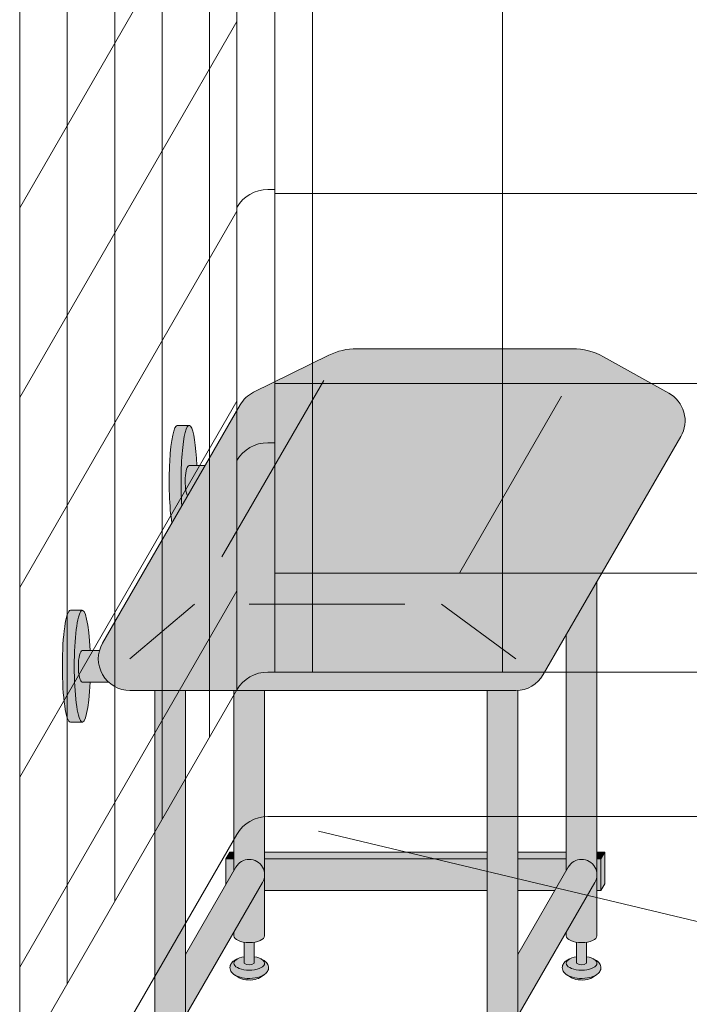
# Model space of a CAD drawing. Units: inches. Extents: x 2 to 891, y -14 to 411.
# Drawn here: x 302 to 324, y 187 to 219 of the extents above; entities that cross this region are included whole.
import ezdxf

# ---------------------------------------------------------------- set-up
doc = ezdxf.new("R2010")
doc.units = ezdxf.units.IN
doc.header["$LTSCALE"] = 0.375
doc.header["$MEASUREMENT"] = 0
doc.layers.get('0').update_dxf_attribs({"lineweight": 13})
doc.layers.add('FILL1', color=254, linetype='Continuous', lineweight=13)
doc.layers.add('OBJECT', color=7, linetype='Continuous', lineweight=13)

# ---------------------------------------------------------------- blocks, each defined once
blk = doc.blocks.new('SE2216PDS-ISO')
at = {"layer": 'FILL1', "true_color": 0xffffff}
blk.add_hatch(color=7, dxfattribs=at).paths.add_polyline_path([(17.88397459621592, 19.26313972081448, 0.4190193291039248), (17.50369726385111, 20.63723857741607), (15.43590522148247, 21.78633743401733, 0.1274887452358236), (14.46440907864303, 22.03813972081431), (7.646323550523448, 22.03813972081446, 0.1150254430998933), (6.761854474178108, 21.83193860948299), (4.385115731017095, 20.66003916514865, 0.1483514141651635), (3.961324865405686, 20.26313972081411), (-0.3839745962143297, 12.73686027918586, 0.577350269189583), (0.4820508075702037, 11.236860279186), (12.67264973081024, 11.23686027918697, 0.267949192431076), (13.53867513459454, 11.73686027918689)])
at = {"layer": 'FILL1'}
h = blk.add_hatch(color=256, dxfattribs=at)
edge = h.paths.add_edge_path()
edge.add_ellipse((2.351175134595678, 17.84783323777461), major_axis=(1.321484433097939e-13, 1.768135199389591), ratio=0.1443373787751884, start_angle=-2.1373125491663814e-11, end_angle=115.86352531311951, ccw=False)
edge.add_line((2.351175134600908, 19.61596843716703), (1.976175134594996, 19.61596843716706))
edge.add_ellipse((1.976175134595678, 17.84783323777461), major_axis=(-5.351352865052104e-14, 1.768135199393043), ratio=0.1443373787749066, start_angle=-1.190799672739941e-11, end_angle=138.1848363528361)
edge.add_line((1.806020370783244, 16.5300428303463), (2.121529873908685, 17.07652132002983))
h = blk.add_hatch(color=256, dxfattribs=at)
edge = h.paths.add_edge_path()
edge.add_ellipse((2.351175134595678, 17.84783323777461), major_axis=(1.321484433097939e-13, 1.768135199389591), ratio=0.1443373787751884, start_angle=-73.57357859654923, end_angle=-2.137332745943483e-11)
edge.add_ellipse((2.351175134595678, 17.84783323777461), major_axis=(1.321484433097939e-13, 1.768135199389591), ratio=0.1443373787751884, start_angle=-2.137332745943483e-11, end_angle=115.8635253131195)
edge.add_line((2.12152987390823, 17.07652132002937), (2.301723142260244, 17.38862521599702))
edge.add_ellipse((2.351175134596588, 17.84783323777279), major_axis=(7.322698331760717e-14, 0.5), ratio=0.250000000001819, start_angle=3.370814738445915e-11, end_angle=156.6956058845461, ccw=False)
edge.add_line((2.35117513459636, 18.34783323777279), (2.595966481534333, 18.34783323777282))
h = blk.add_hatch(color=256, dxfattribs=at)
edge = h.paths.add_edge_path()
edge.add_line((2.855522151841569, 18.34783323777279), (2.351175134596588, 18.34783323777282))
edge.add_ellipse((2.351175134596588, 17.84783323777279), major_axis=(7.322698331760717e-14, 0.5), ratio=0.250000000001819, start_angle=3.363754631115815e-11, end_angle=156.6956058845461)
edge.add_line((2.301723142260244, 17.38862521599648), (2.855522151841569, 18.34783323777279))
for points in [[(15.23416344378211, 14.67353217433802), (14.26357520848615, 12.99242403757665), (14.26357520848683, 5.542692940568145), (14.32859229194514, 5.655305832477552, -0.7673269879727713), (15.23416344378234, 5.412658773652907)], [(4.735294117643434, 11.23686027918635), (3.764705882348153, 11.23686027918626), (3.764705882348153, 5.542692940566127), (3.829722965806923, 5.655305832476955, -0.7673269879729419), (4.735294117644571, 5.412658773652709)], [(3.764705882347926, 6.129165124599581), (3.639705882347243, 6.129165124599638), (3.514705882347471, 5.912658773652879), (3.76470588234838, 5.912658773652907)], [(11.76357520848819, 6.129165124599695), (4.735294117644344, 6.129165124599609), (4.735294117644571, 5.912658773652993), (11.76357520848819, 5.912658773653391)], [(14.26357520848683, 6.129165124599638), (12.73416344378279, 6.129165124599581), (12.73416344378325, 5.912658773653419), (14.2635752084866, 5.912658773653504)], [(15.48416344378256, 6.129165124599666), (15.23416344378234, 6.129165124599638), (15.23416344378211, 5.912658773653533), (15.35916344378256, 5.912658773653561)], [(15.48416344378234, 6.12916512459941), (15.35916344378256, 5.912658773653817), (15.35916344378325, 4.91265877365251), (15.48416344378347, 5.12916512459995)], [(4.670277034188302, 5.170011714828973, 1), (3.82972296580715, 5.655305832477382), (2.235294117647982, 2.893674058411904), (2.235294117647982, 0.9524975878171347)], [(3.764705882348153, 5.912658773652936), (3.514705882347243, 5.912658773652851), (3.514705882346561, 5.109680238671586), (3.76470588234838, 5.542692940566866)], [(11.76357520848796, 5.912658773653419), (4.735294117644571, 5.912658773652936), (4.735294117644798, 4.912658773652737), (11.76357520848819, 4.912658773652652)], [(14.26357520848683, 5.542692940567463), (14.26357520848683, 5.912658773653504), (12.73416344378279, 5.912658773653419), (12.73416344378279, 4.912658773652737), (13.8998248126195, 4.912658773652709)], [(15.16914636032607, 5.170011714828746, 1), (14.32859229194491, 5.655305832477296), (12.73416344378347, 2.893674058409431), (12.73416344378325, 0.9524975878139799)], [(15.35916344378234, 5.912658773653533), (15.23416344378234, 5.912658773653561), (15.23416344378234, 4.912658773652709), (15.35916344378325, 4.912658773652709)]]:
    blk.add_hatch(color=256, dxfattribs=at).paths.add_polyline_path(points)
h = blk.add_hatch(color=256, dxfattribs=at)
edge = h.paths.add_edge_path()
edge.add_ellipse((-1.023824865404094, 12.00216176222992), major_axis=(1.321484433097939e-13, 1.768135199389591), ratio=0.1443373787751884, start_angle=-2.1373125491663814e-11, end_angle=179.9999999999786, ccw=False)
edge.add_line((-1.02382486539932, 13.77029696162234), (-1.398824865405231, 13.77029696162234))
edge.add_ellipse((-1.398824865404094, 12.00216176222992), major_axis=(-5.351352865052104e-14, 1.768135199393043), ratio=0.1443373787749066, start_angle=-1.190799672739941e-11, end_angle=179.9999999999881)
edge.add_line((-1.39882486540364, 10.23402656283659), (-1.023824865398183, 10.23402656283662))
h = blk.add_hatch(color=256, dxfattribs=at)
edge = h.paths.add_edge_path()
edge.add_ellipse((-1.023824865404094, 12.00216176222992), major_axis=(1.321484433097939e-13, 1.768135199389591), ratio=0.1443373787751884, start_angle=-73.57357859654923, end_angle=-2.137332745943483e-11)
edge.add_ellipse((-1.023824865404094, 12.00216176222992), major_axis=(1.321484433097939e-13, 1.768135199389591), ratio=0.1443373787751884, start_angle=-2.137332745943483e-11, end_angle=179.9999999999786)
edge.add_ellipse((-1.023824865404094, 12.00216176222992), major_axis=(1.321484433097939e-13, 1.768135199389591), ratio=0.1443373787751884, start_angle=179.9999999999786, end_angle=253.573578596428)
edge.add_line((-0.7790335184652122, 11.5021617622281), (-1.023824865402503, 11.5021617622281))
edge.add_ellipse((-1.023824865403185, 12.0021617622281), major_axis=(7.322698331760717e-14, 0.5), ratio=0.250000000001819, start_angle=3.370814738445915e-11, end_angle=180.0000000000337, ccw=False)
edge.add_line((-1.023824865403185, 12.5021617622281), (-0.7790335184649848, 12.50216176222807))
h = blk.add_hatch(color=256, dxfattribs=at)
edge = h.paths.add_edge_path()
edge.add_line((-0.4821146985002542, 12.50216176222807), (-1.023824865403185, 12.50216176222807))
edge.add_ellipse((-1.023824865403185, 12.0021617622281), major_axis=(7.322698331760717e-14, 0.5), ratio=0.250000000001819, start_angle=3.363754631115815e-11, end_angle=180.0000000000336)
edge.add_line((-1.023824865403185, 11.5021617622281), (-0.1963429491670468, 11.5021617622281))
edge.add_arc((0.4820508075699763, 12.23686027918606), 0.9999999999999932, 164.6151322664299, 227.2817473192006, ccw=False)
h = blk.add_hatch(color=256, dxfattribs=at)
edge = h.paths.add_edge_path()
edge.add_line((2.235294117647527, 11.23686027918612), (1.264705882351791, 11.23686027918606))
edge.add_line((1.264705882351791, 11.23686027918606), (1.2647058823527, -0.8467453850481661))
edge.add_ellipse((1.75, -0.8467453850486493), major_axis=(-0.4852941176477543, 5.175304621325505e-14), ratio=0.446134298914566, start_angle=1.368910734901898e-11, end_angle=71.21791428946233)
edge.add_ellipse((1.75, -0.8467453850486493), major_axis=(-0.4852941176477543, 5.175304621325505e-14), ratio=0.446134298914566, start_angle=71.21791428946233, end_angle=108.782085710543)
edge.add_ellipse((1.75, -0.8467453850486493), major_axis=(-0.4852941176477543, 5.175304621325505e-14), ratio=0.446134298914566, start_angle=108.782085710543, end_angle=180.0000000000137)
edge.add_line((2.235294117647527, -0.8467453850494735), (2.235294117647527, 11.23686027918612))
h = blk.add_hatch(color=256, dxfattribs=at)
edge = h.paths.add_edge_path()
edge.add_arc((12.67264973081114, 12.23686027918697), 0.9999999999999934, 269.9999999999479, 273.5267026613346, ccw=False)
edge.add_line((12.67264973081024, 11.23686027918697), (11.76357520848751, 11.23686027918689))
edge.add_line((11.76357520848751, 11.23686027918689), (11.76357520848796, -0.846745385048763))
edge.add_ellipse((12.24886932613572, -0.8467453850486208), major_axis=(-0.4852941176477543, 5.175304621325505e-14), ratio=0.446134298914566, start_angle=1.368910734901898e-11, end_angle=71.21791428946233)
edge.add_ellipse((12.24886932613572, -0.8467453850486208), major_axis=(-0.4852941176477543, 5.175304621325505e-14), ratio=0.446134298914566, start_angle=71.21791428946233, end_angle=108.782085710543)
edge.add_ellipse((12.24886932613572, -0.8467453850486208), major_axis=(-0.4852941176477543, 5.175304621325505e-14), ratio=0.446134298914566, start_angle=108.782085710543, end_angle=180.0000000000137)
edge.add_line((12.73416344378325, -0.8467453850480808), (12.73416344378256, 11.23875404079524))
h = blk.add_hatch(color=256, dxfattribs=at)
edge = h.paths.add_edge_path()
edge.add_arc((4.249999999995907, 5.412658773650548), 0.485294117648725, -30.00000000013108, 2.887077243940439e-10, ccw=False)
edge.add_line((4.670277034186256, 5.17001171482525), (3.76470588234929, 3.601516469974115))
edge.add_line((3.76470588234929, 3.601516469974115), (3.764705882349517, 3.483381633871403))
edge.add_ellipse((4.249999999997044, 3.483381633872057), major_axis=(-0.4852941176477543, 5.175304621325505e-14), ratio=0.446134298914566, start_angle=1.368910734901898e-11, end_angle=71.21791428946233)
edge.add_ellipse((4.249999999997044, 3.483381633872057), major_axis=(-0.4852941176477543, 5.175304621325505e-14), ratio=0.446134298914566, start_angle=71.21791428946233, end_angle=108.782085710543)
edge.add_ellipse((4.249999999997044, 3.483381633872057), major_axis=(-0.4852941176477543, 5.175304621325505e-14), ratio=0.446134298914566, start_angle=108.782085710543, end_angle=180.0000000000137)
edge.add_line((4.735294117645026, 3.483381633872824), (4.735294117644571, 5.412658773652993))
h = blk.add_hatch(color=256, dxfattribs=at)
edge = h.paths.add_edge_path()
edge.add_arc((14.74886932613344, 5.412658773650435), 0.485294117648725, -30.000000000063608, 2.9189095585024916e-10, ccw=False)
edge.add_line((15.16914636032425, 5.170011714825534), (14.26357520848683, 3.601516469974598))
edge.add_line((14.26357520848683, 3.601516469974598), (14.26357520848683, 3.483381633871346))
edge.add_ellipse((14.74886932613458, 3.483381633872057), major_axis=(-0.4852941176477543, 5.175304621325505e-14), ratio=0.446134298914566, start_angle=1.368910734901898e-11, end_angle=71.21791428946233)
edge.add_ellipse((14.74886932613458, 3.483381633872057), major_axis=(-0.4852941176477543, 5.175304621325505e-14), ratio=0.446134298914566, start_angle=71.21791428946233, end_angle=108.782085710543)
edge.add_ellipse((14.74886932613458, 3.483381633872057), major_axis=(-0.4852941176477543, 5.175304621325505e-14), ratio=0.446134298914566, start_angle=108.782085710543, end_angle=180.0000000000137)
edge.add_line((15.23416344378234, 3.483381633872796), (15.23416344378234, 5.412658773652907))
h = blk.add_hatch(color=256, dxfattribs=at)
edge = h.paths.add_edge_path()
edge.add_ellipse((4.249999999997044, 3.483381633872057), major_axis=(-0.4852941176477543, 5.175304621325505e-14), ratio=0.446134298914566, start_angle=71.21791428946233, end_angle=108.78208571054299, ccw=False)
edge.add_line((4.093749999997044, 3.278404251634612), (4.093749999997044, 2.61506350946172))
edge.add_arc((4.249999999997044, 2.824957514018962), 0.2616668791594961, 233.3351418275901, 306.6648581724099)
edge.add_line((4.406249999997044, 2.61506350946172), (4.406249999997272, 3.278404251634555))
h = blk.add_hatch(color=256, dxfattribs=at)
edge = h.paths.add_edge_path()
edge.add_ellipse((14.74886932613458, 3.483381633872057), major_axis=(-0.4852941176477543, 5.175304621325505e-14), ratio=0.446134298914566, start_angle=71.21791428946233, end_angle=108.78208571054299, ccw=False)
edge.add_line((14.59261932613481, 3.278404251634555), (14.59261932613458, 2.61506350946172))
edge.add_arc((14.74886932613458, 2.824957514018962), 0.2616668791594961, 233.3351418275901, 306.6648581724099)
edge.add_line((14.90511932613458, 2.61506350946172), (14.90511932613435, 3.278404251634527))
h = blk.add_hatch(color=256, dxfattribs=at)
edge = h.paths.add_edge_path()
edge.add_spline(control_points=[(4.730471803638238, 2.257780799427309), (4.766290662616484, 2.282689836783703), (4.798020395379808, 2.312563031378119), (4.849586595286155, 2.39344134502781), (4.865224867176721, 2.449303503695262), (4.852166527828331, 2.557639927045642), (4.825761098451721, 2.605356234850632), (4.749401707958668, 2.68952851347504), (4.694657716958091, 2.722853906587602), (4.630684948573389, 2.749934532347282), (4.628599341167273, 2.750805010471566), (4.62650491787349, 2.751666908600669)], knot_values=[2.315626468868737, 2.315626468868737, 2.315626468868737, 2.315626468868737, 2.60722743622083, 2.60722743622083, 2.938076511996497, 2.938076511996497, 3.268925587772164, 3.268925587772164, 3.695991378786112, 3.695991378786112, 3.710319608146761, 3.710319608146761, 3.710319608146761, 3.710319608146761], degree=3, periodic=0)
edge.add_ellipse((4.249999999996135, 2.615063509461777), major_axis=(0.4852941176478437, 1.166746430055738e-14), ratio=0.4461342989144839, start_angle=140.4923766182403, end_angle=399.11980900786546, ccw=False)
edge.add_spline(control_points=[(3.875576203461378, 2.752800710698466), (3.837385103506449, 2.737217489133229), (3.801967501958416, 2.718550127621143), (3.735092278594266, 2.672006076362266), (3.703850353700318, 2.64299953063221), (3.655752265630099, 2.569761484227655), (3.639705882350199, 2.524075550530284), (3.639705882350199, 2.476887307632921), (3.639705882350199, 2.422991315155315), (3.660672772970202, 2.371661941431853), (3.727913413569468, 2.282788023610493), (3.777722226405558, 2.247792764136136), (3.912382906770972, 2.181151090298641), (4.005515570381931, 2.156509584788893), (4.213113083286544, 2.130815268712183), (4.328166191222181, 2.132701725571422), (4.540797994710147, 2.166910504350682), (4.637845248199255, 2.198013154189425), (4.720755628126426, 2.251165452737808), (4.725650754951175, 2.254428161033246), (4.730471803638238, 2.257780799427309)], knot_values=[3.71031960814676, 3.71031960814676, 3.71031960814676, 3.71031960814676, 3.970818651898325, 3.970818651898325, 4.25583431994044, 4.25583431994044, 4.540849987982556, 4.540849987982556, 4.540849987982556, 4.866380275986973, 4.866380275986973, 5.274487234874363, 5.274487234874363, 5.841024801906941, 5.841024801906941, 6.457746190249374, 6.457746190249374, 7.074467578591808, 7.074467578591808, 7.113715687015382, 7.113715687015382, 7.113715687015382, 7.113715687015382], degree=3, periodic=0)
h = blk.add_hatch(color=256, dxfattribs=at)
edge = h.paths.add_edge_path()
edge.add_ellipse((4.249999999996135, 2.615063509461777), major_axis=(0.4852941176478437, 1.166746430055738e-14), ratio=0.4461342989144839, start_angle=140.4923766182403, end_angle=399.1198090078655)
edge.add_ellipse((4.249999999996135, 2.615063509461777), major_axis=(0.4852941176478437, 1.166746430055738e-14), ratio=0.4461342989144839, start_angle=399.1198090078655, end_angle=431.2179142893494)
edge.add_line((4.406249999997044, 2.820040891699222), (4.406249999997044, 2.61506350946172))
edge.add_arc((4.249999999997044, 2.824957514018962), 0.2616668791594961, 233.33514182759012, 306.6648581724099, ccw=False)
edge.add_line((4.093749999997044, 2.61506350946172), (4.093749999996817, 2.820040891699392))
edge.add_ellipse((4.249999999996135, 2.615063509461777), major_axis=(0.4852941176478437, 1.166746430055738e-14), ratio=0.4461342989144839, start_angle=108.7820857104225, end_angle=140.4923766182403)
h = blk.add_hatch(color=256, dxfattribs=at)
edge = h.paths.add_edge_path()
edge.add_spline(control_points=[(15.22934112977578, 2.257780799427309), (15.26515998875402, 2.282689836783703), (15.29688972151757, 2.312563031378119), (15.34845592142369, 2.39344134502781), (15.36409419331426, 2.449303503695262), (15.35103585396587, 2.557639927045642), (15.32463042458926, 2.605356234850632), (15.24827103409621, 2.68952851347504), (15.19352704309563, 2.722853906587602), (15.12955427471093, 2.749934532347282), (15.12746866730481, 2.750805010471566), (15.12537424401103, 2.751666908600669)], knot_values=[2.315626468868737, 2.315626468868737, 2.315626468868737, 2.315626468868737, 2.60722743622083, 2.60722743622083, 2.938076511996497, 2.938076511996497, 3.268925587772164, 3.268925587772164, 3.695991378786112, 3.695991378786112, 3.710319608146761, 3.710319608146761, 3.710319608146761, 3.710319608146761], degree=3, periodic=0)
edge.add_ellipse((14.74886932613367, 2.615063509461777), major_axis=(0.4852941176478437, 1.166746430055738e-14), ratio=0.4461342989144839, start_angle=140.4923766182403, end_angle=399.11980900786546, ccw=False)
edge.add_spline(control_points=[(14.37444552959892, 2.752800710698466), (14.33625442964399, 2.737217489133229), (14.30083682809595, 2.718550127621143), (14.2339616047318, 2.672006076362266), (14.20271967983786, 2.64299953063221), (14.15462159176764, 2.569761484227655), (14.13857520848774, 2.524075550530284), (14.13857520848774, 2.476887307632921), (14.13857520848774, 2.422991315155315), (14.15954209910774, 2.371661941431853), (14.22678273970701, 2.282788023610493), (14.2765915525431, 2.247792764136136), (14.41125223290851, 2.181151090298641), (14.50438489651947, 2.156509584788893), (14.71198240942408, 2.130815268712183), (14.82703551735972, 2.132701725571422), (15.03966732084768, 2.166910504350682), (15.13671457433679, 2.198013154189425), (15.21962495426396, 2.251165452737808), (15.22452008108871, 2.254428161033246), (15.22934112977578, 2.257780799427309)], knot_values=[3.71031960814676, 3.71031960814676, 3.71031960814676, 3.71031960814676, 3.970818651898325, 3.970818651898325, 4.25583431994044, 4.25583431994044, 4.540849987982556, 4.540849987982556, 4.540849987982556, 4.866380275986973, 4.866380275986973, 5.274487234874363, 5.274487234874363, 5.841024801906941, 5.841024801906941, 6.457746190249374, 6.457746190249374, 7.074467578591808, 7.074467578591808, 7.113715687015382, 7.113715687015382, 7.113715687015382, 7.113715687015382], degree=3, periodic=0)
h = blk.add_hatch(color=256, dxfattribs=at)
edge = h.paths.add_edge_path()
edge.add_ellipse((14.74886932613367, 2.615063509461777), major_axis=(0.4852941176478437, 1.166746430055738e-14), ratio=0.4461342989144839, start_angle=140.4923766182403, end_angle=399.1198090078655)
edge.add_ellipse((14.74886932613367, 2.615063509461777), major_axis=(0.4852941176478437, 1.166746430055738e-14), ratio=0.4461342989144839, start_angle=399.1198090078655, end_angle=431.2179142893494)
edge.add_line((14.90511932613481, 2.820040891699051), (14.90511932613458, 2.61506350946172))
edge.add_arc((14.74886932613458, 2.824957514018962), 0.2616668791594961, 233.33514182759012, 306.6648581724099, ccw=False)
edge.add_line((14.59261932613458, 2.61506350946172), (14.59261932613458, 2.820040891699421))
edge.add_ellipse((14.74886932613367, 2.615063509461777), major_axis=(0.4852941176478437, 1.166746430055738e-14), ratio=0.4461342989144839, start_angle=108.7820857104225, end_angle=140.4923766182403)
h = blk.add_hatch(color=256, dxfattribs=at)
edge = h.paths.add_edge_path()
edge.add_spline(control_points=[(3.916774496683729, 2.16506350946176), (3.936102691502356, 2.151438441401069), (3.968472484385757, 2.134119457445934), (4.085235844460158, 2.096350215365931), (4.188748233283377, 2.082576213074788), (4.389058821139088, 2.089269812049139), (4.485556872303505, 2.110097584407725), (4.56827059039756, 2.14637437713958), (4.585233818431561, 2.156456745191548), (4.597145594028234, 2.165063509461731)], knot_values=[3.689963567044109, 3.689963567044109, 3.689963567044109, 3.689963567044109, 4.083871524789836, 4.083871524789836, 4.785972266754666, 4.785972266754666, 5.488073008719497, 5.488073008719497, 5.733635841197708, 5.733635841197708, 5.733635841197708, 5.733635841197708], degree=3, periodic=0)
edge.add_line((4.597145594027552, 2.165063509461817), (4.730471803570708, 2.257780799428161))
edge.add_spline(control_points=[(4.730471803569344, 2.257780799426968), (4.725650754882508, 2.254428161033047), (4.720755628057759, 2.251165452737723), (4.637845248130589, 2.198013154189425), (4.54079799464148, 2.166910504350682), (4.328166191153514, 2.132701725571422), (4.213113083217877, 2.130815268712183), (4.005515570313264, 2.156509584788893), (3.912382906702305, 2.181151090298641), (3.818026145353315, 2.2278469223493), (3.802479408061799, 2.236382339710616), (3.787602857646789, 2.245665137309317)], knot_values=[3.7103196081481, 3.7103196081481, 3.7103196081481, 3.7103196081481, 3.749567716570335, 3.749567716570335, 4.366289104912768, 4.366289104912768, 4.983010493255201, 4.983010493255201, 5.549548060287779, 5.549548060287779, 5.665944076262452, 5.665944076262452, 5.665944076262452, 5.665944076262452], degree=3, periodic=0)
edge.add_line((3.787602857646561, 2.245665137310226), (3.916774495167147, 2.165063510384385))
h = blk.add_hatch(color=256, dxfattribs=at)
edge = h.paths.add_edge_path()
edge.add_spline(control_points=[(14.41564382282127, 2.16506350946176), (14.43497201763989, 2.151438441401069), (14.46734181052329, 2.134119457445934), (14.5841051705977, 2.096350215365931), (14.68761755942091, 2.082576213074788), (14.88792814727663, 2.089269812049139), (14.98442619844104, 2.110097584407725), (15.0671399165351, 2.14637437713958), (15.0841031445691, 2.156456745191548), (15.09601492016577, 2.165063509461731)], knot_values=[3.689963567044109, 3.689963567044109, 3.689963567044109, 3.689963567044109, 4.083871524789836, 4.083871524789836, 4.785972266754666, 4.785972266754666, 5.488073008719497, 5.488073008719497, 5.733635841197708, 5.733635841197708, 5.733635841197708, 5.733635841197708], degree=3, periodic=0)
edge.add_line((15.09601492016509, 2.165063509461817), (15.22934112970825, 2.257780799428161))
edge.add_spline(control_points=[(15.22934112970688, 2.257780799426968), (15.22452008102005, 2.254428161033047), (15.2196249541953, 2.251165452737723), (15.13671457426813, 2.198013154189425), (15.03966732077902, 2.166910504350682), (14.82703551729105, 2.132701725571422), (14.71198240935541, 2.130815268712183), (14.5043848964508, 2.156509584788893), (14.41125223283984, 2.181151090298641), (14.31689547149085, 2.2278469223493), (14.30134873419934, 2.236382339710616), (14.28647218378433, 2.245665137309317)], knot_values=[3.7103196081481, 3.7103196081481, 3.7103196081481, 3.7103196081481, 3.749567716570335, 3.749567716570335, 4.366289104912768, 4.366289104912768, 4.983010493255201, 4.983010493255201, 5.549548060287779, 5.549548060287779, 5.665944076262452, 5.665944076262452, 5.665944076262452, 5.665944076262452], degree=3, periodic=0)
edge.add_line((14.2864721837841, 2.245665137310226), (14.41564382130468, 2.165063510384385))
h = blk.add_hatch(color=256, dxfattribs=at)
edge = h.paths.add_edge_path()
edge.add_ellipse((1.75, -0.8467453850486493), major_axis=(-0.4852941176477543, 5.175304621325505e-14), ratio=0.446134298914566, start_angle=71.21791428946233, end_angle=108.78208571054299, ccw=False)
edge.add_line((1.59375, -1.051722767286122), (1.59375, -1.715063509459014))
edge.add_arc((1.75, -1.505169504901772), 0.2616668791594961, 233.3351418275901, 306.6648581724099)
edge.add_line((1.90625, -1.715063509459014), (1.90625, -1.051722767286122))
h = blk.add_hatch(color=256, dxfattribs=at)
edge = h.paths.add_edge_path()
edge.add_ellipse((12.24886932613572, -0.8467453850486208), major_axis=(-0.4852941176477543, 5.175304621325505e-14), ratio=0.446134298914566, start_angle=71.21791428946233, end_angle=108.78208571054299, ccw=False)
edge.add_line((12.09261932613572, -1.051722767286151), (12.09261932613572, -1.715063509458957))
edge.add_arc((12.24886932613572, -1.505169504901716), 0.2616668791594961, 233.3351418275901, 306.6648581724099)
edge.add_line((12.40511932613572, -1.715063509458957), (12.40511932613595, -1.051722767286122))
h = blk.add_hatch(color=256, dxfattribs=at)
edge = h.paths.add_edge_path()
edge.add_spline(control_points=[(2.230471803641422, -2.072346219493397), (2.26629066261944, -2.047437182136974), (2.298020395382764, -2.017563987542587), (2.349586595289111, -1.936685673892896), (2.365224867179677, -1.880823515225444), (2.352166527831287, -1.772487091875064), (2.325761098454677, -1.724770784070074), (2.249401707961624, -1.640598505445666), (2.194657716961046, -1.607273112333104), (2.130684948576345, -1.580192486573424), (2.128599341170229, -1.57932200844914), (2.126504917876446, -1.578460110320037)], knot_values=[2.315626468868737, 2.315626468868737, 2.315626468868737, 2.315626468868737, 2.60722743622083, 2.60722743622083, 2.938076511996497, 2.938076511996497, 3.268925587772164, 3.268925587772164, 3.695991378786112, 3.695991378786112, 3.710319608146761, 3.710319608146761, 3.710319608146761, 3.710319608146761], degree=3, periodic=0)
edge.add_ellipse((1.749999999999091, -1.715063509458929), major_axis=(0.4852941176478437, 1.166746430055738e-14), ratio=0.4461342989144839, start_angle=140.4923766182403, end_angle=399.11980900786546, ccw=False)
edge.add_spline(control_points=[(1.375576203464334, -1.57732630822224), (1.337385103509405, -1.592909529787477), (1.301967501961371, -1.611576891299563), (1.235092278597222, -1.65812094255844), (1.203850353703274, -1.687127488288496), (1.155752265633055, -1.760365534693051), (1.139705882353155, -1.806051468390422), (1.139705882353155, -1.853239711287785), (1.139705882353155, -1.907135703765391), (1.160672772973157, -1.958465077488853), (1.227913413572423, -2.047338995310213), (1.277722226408514, -2.08233425478457), (1.412382906773928, -2.148975928622065), (1.505515570384887, -2.173617434131813), (1.7131130832895, -2.199311750208523), (1.828166191225137, -2.197425293349283), (2.040797994713103, -2.163216514570024), (2.137845248202211, -2.132113864731281), (2.220755628129609, -2.078961566182898), (2.225650754954358, -2.07569885788746), (2.230471803641422, -2.072346219493397)], knot_values=[3.71031960814676, 3.71031960814676, 3.71031960814676, 3.71031960814676, 3.970818651898325, 3.970818651898325, 4.25583431994044, 4.25583431994044, 4.540849987982556, 4.540849987982556, 4.540849987982556, 4.866380275986973, 4.866380275986973, 5.274487234874363, 5.274487234874363, 5.841024801906941, 5.841024801906941, 6.457746190249374, 6.457746190249374, 7.074467578591808, 7.074467578591808, 7.113715687015382, 7.113715687015382, 7.113715687015382, 7.113715687015382], degree=3, periodic=0)
h = blk.add_hatch(color=256, dxfattribs=at)
edge = h.paths.add_edge_path()
edge.add_ellipse((1.749999999999091, -1.715063509458929), major_axis=(0.4852941176478437, 1.166746430055738e-14), ratio=0.4461342989144839, start_angle=140.4923766182403, end_angle=399.1198090078655)
edge.add_ellipse((1.749999999999091, -1.715063509458929), major_axis=(0.4852941176478437, 1.166746430055738e-14), ratio=0.4461342989144839, start_angle=399.1198090078655, end_angle=431.2179142893494)
edge.add_line((1.906249999999773, -1.510086127221655), (1.90625, -1.715063509459014))
edge.add_arc((1.75, -1.505169504901772), 0.2616668791594961, 233.33514182759012, 306.6648581724099, ccw=False)
edge.add_line((1.59375, -1.715063509459014), (1.593750000000455, -1.510086127221228))
edge.add_ellipse((1.749999999999091, -1.715063509458929), major_axis=(0.4852941176478437, 1.166746430055738e-14), ratio=0.4461342989144839, start_angle=108.7820857104225, end_angle=140.4923766182403)
h = blk.add_hatch(color=256, dxfattribs=at)
edge = h.paths.add_edge_path()
edge.add_spline(control_points=[(12.72934112977669, -2.072346219493369), (12.76515998875493, -2.047437182136974), (12.79688972151848, -2.017563987542559), (12.84845592142483, -1.936685673892867), (12.8640941933154, -1.880823515225416), (12.85103585396701, -1.772487091875036), (12.8246304245904, -1.724770784070046), (12.74827103409734, -1.640598505445638), (12.69352704309676, -1.607273112333075), (12.62955427471206, -1.580192486573395), (12.62746866730595, -1.579322008449111), (12.62537424401216, -1.578460110320009)], knot_values=[2.315626468868737, 2.315626468868737, 2.315626468868737, 2.315626468868737, 2.60722743622083, 2.60722743622083, 2.938076511996497, 2.938076511996497, 3.268925587772164, 3.268925587772164, 3.695991378786112, 3.695991378786112, 3.710319608146761, 3.710319608146761, 3.710319608146761, 3.710319608146761], degree=3, periodic=0)
edge.add_ellipse((12.24886932613481, -1.715063509458901), major_axis=(0.4852941176478437, 1.166746430055738e-14), ratio=0.4461342989144839, start_angle=140.4923766182403, end_angle=399.11980900786546, ccw=False)
edge.add_spline(control_points=[(11.87444552960005, -1.577326308222212), (11.83625442964512, -1.592909529787448), (11.80083682809709, -1.611576891299535), (11.73396160473294, -1.658120942558412), (11.70271967983899, -1.687127488288468), (11.65462159176877, -1.760365534693022), (11.63857520848887, -1.806051468390393), (11.63857520848887, -1.853239711287756), (11.63857520848887, -1.907135703765363), (11.65954209910888, -1.958465077488825), (11.72678273970814, -2.047338995310184), (11.77659155254423, -2.082334254784541), (11.91125223290965, -2.148975928622036), (12.00438489652061, -2.173617434131785), (12.21198240942522, -2.199311750208494), (12.32703551736086, -2.197425293349255), (12.53966732084882, -2.163216514569996), (12.63671457433793, -2.132113864731252), (12.7196249542651, -2.078961566182869), (12.72452008108985, -2.075698857887431), (12.72934112977669, -2.072346219493369)], knot_values=[3.71031960814676, 3.71031960814676, 3.71031960814676, 3.71031960814676, 3.970818651898325, 3.970818651898325, 4.25583431994044, 4.25583431994044, 4.540849987982556, 4.540849987982556, 4.540849987982556, 4.866380275986973, 4.866380275986973, 5.274487234874363, 5.274487234874363, 5.841024801906941, 5.841024801906941, 6.457746190249374, 6.457746190249374, 7.074467578591808, 7.074467578591808, 7.113715687015382, 7.113715687015382, 7.113715687015382, 7.113715687015382], degree=3, periodic=0)
h = blk.add_hatch(color=256, dxfattribs=at)
edge = h.paths.add_edge_path()
edge.add_ellipse((12.24886932613481, -1.715063509458901), major_axis=(0.4852941176478437, 1.166746430055738e-14), ratio=0.4461342989144839, start_angle=140.4923766182403, end_angle=399.1198090078655)
edge.add_ellipse((12.24886932613481, -1.715063509458901), major_axis=(0.4852941176478437, 1.166746430055738e-14), ratio=0.4461342989144839, start_angle=399.1198090078655, end_angle=431.2179142893494)
edge.add_line((12.40511932613572, -1.510086127221655), (12.40511932613572, -1.715063509458957))
edge.add_arc((12.24886932613572, -1.505169504901716), 0.2616668791594961, 233.33514182759012, 306.6648581724099, ccw=False)
edge.add_line((12.09261932613572, -1.715063509458957), (12.09261932613572, -1.510086127221314))
edge.add_ellipse((12.24886932613481, -1.715063509458901), major_axis=(0.4852941176478437, 1.166746430055738e-14), ratio=0.4461342989144839, start_angle=108.7820857104225, end_angle=140.4923766182403)
h = blk.add_hatch(color=256, dxfattribs=at)
edge = h.paths.add_edge_path()
edge.add_spline(control_points=[(1.416774496686685, -2.165063509458946), (1.436102691505312, -2.178688577519637), (1.468472484388712, -2.196007561474772), (1.585235844463114, -2.233776803554775), (1.688748233286333, -2.247550805845918), (1.889058821142044, -2.240857206871567), (1.985556872306461, -2.220029434512981), (2.068270590400516, -2.183752641781126), (2.085233818434517, -2.173670273729158), (2.09714559403119, -2.165063509458975)], knot_values=[3.689963567044109, 3.689963567044109, 3.689963567044109, 3.689963567044109, 4.083871524789836, 4.083871524789836, 4.785972266754666, 4.785972266754666, 5.488073008719497, 5.488073008719497, 5.733635841197708, 5.733635841197708, 5.733635841197708, 5.733635841197708], degree=3, periodic=0)
edge.add_line((2.097145594030508, -2.165063509458889), (2.230471803573664, -2.072346219492545))
edge.add_spline(control_points=[(2.2304718035723, -2.072346219493738), (2.225650754885464, -2.075698857887659), (2.220755628060715, -2.078961566182983), (2.137845248133544, -2.132113864731281), (2.040797994644436, -2.163216514570024), (1.82816619115647, -2.197425293349283), (1.713113083220833, -2.199311750208523), (1.50551557031622, -2.173617434131813), (1.412382906705261, -2.148975928622065), (1.318026145356271, -2.102280096571405), (1.302479408064755, -2.09374467921009), (1.287602857649745, -2.084461881611389)], knot_values=[3.7103196081481, 3.7103196081481, 3.7103196081481, 3.7103196081481, 3.749567716570335, 3.749567716570335, 4.366289104912768, 4.366289104912768, 4.983010493255201, 4.983010493255201, 5.549548060287779, 5.549548060287779, 5.665944076262452, 5.665944076262452, 5.665944076262452, 5.665944076262452], degree=3, periodic=0)
edge.add_line((1.287602857649517, -2.08446188161048), (1.416774495170102, -2.165063508536321))
h = blk.add_hatch(color=256, dxfattribs=at)
edge = h.paths.add_edge_path()
edge.add_spline(control_points=[(11.9156438228224, -2.165063509458918), (11.93497201764103, -2.178688577519608), (11.96734181052443, -2.196007561474744), (12.08410517059883, -2.233776803554747), (12.18761755942205, -2.24755080584589), (12.38792814727776, -2.240857206871539), (12.48442619844218, -2.220029434512952), (12.56713991653623, -2.183752641781098), (12.58410314457024, -2.17367027372913), (12.59601492016691, -2.165063509458946)], knot_values=[3.689963567044109, 3.689963567044109, 3.689963567044109, 3.689963567044109, 4.083871524789836, 4.083871524789836, 4.785972266754666, 4.785972266754666, 5.488073008719497, 5.488073008719497, 5.733635841197708, 5.733635841197708, 5.733635841197708, 5.733635841197708], degree=3, periodic=0)
edge.add_line((12.59601492016623, -2.165063509458861), (12.72934112970938, -2.072346219492516))
edge.add_spline(control_points=[(12.72934112970802, -2.07234621949371), (12.72452008102118, -2.07569885788763), (12.71962495419643, -2.078961566182954), (12.63671457426926, -2.132113864731252), (12.53966732078015, -2.163216514569996), (12.32703551729219, -2.197425293349255), (12.21198240935655, -2.199311750208494), (12.00438489645194, -2.173617434131785), (11.91125223284098, -2.148975928622036), (11.81689547149199, -2.102280096571377), (11.80134873420047, -2.093744679210062), (11.78647218378546, -2.084461881611361)], knot_values=[3.7103196081481, 3.7103196081481, 3.7103196081481, 3.7103196081481, 3.749567716570335, 3.749567716570335, 4.366289104912768, 4.366289104912768, 4.983010493255201, 4.983010493255201, 5.549548060287779, 5.549548060287779, 5.665944076262452, 5.665944076262452, 5.665944076262452, 5.665944076262452], degree=3, periodic=0)
edge.add_line((11.78647218378524, -2.084461881610451), (11.91564382130582, -2.165063508536292))
for p, q in [((6.761854474178108, 21.83193860948302), (4.385115731017095, 20.66003916514867)), ((7.646323550523675, 22.03813972081446), (14.46440907864303, 22.03813972081431)), ((15.43590522148224, 21.78633743401744), (17.50369726385134, 20.63723857741596)), ((6.602702346948263, 21.03813972081437), (3.383235910248231, 15.46186027918623)), ((3.961324865405686, 20.26313972081419), (-0.3839745962143297, 12.73686027918578)), ((14.11676408975313, 20.53813972081429), (10.89729765305196, 14.9618602791864)), ((1.976175134595678, 19.61596843716703), (2.351175134595678, 19.61596843716703)), ((17.88397459621592, 19.26313972081442), (13.53867513459454, 11.73686027918683)), ((2.351175134595678, 18.34783323777279), (2.855522151841114, 18.34783323777282)), ((15.23416344378234, 3.483381633872057), (15.23416344378211, 14.67353217433819)), ((-1.398824865404094, 13.77029696162234), (-1.023824865404094, 13.77029696162234)), ((2.517210506463698, 13.96186027918617), (0.4820508075699763, 12.236860279186)), ((4.249261314032765, 13.96186027918628), (9.165246845483352, 13.96186027918665)), ((10.31994738386197, 13.96186027918674), (12.67264973081024, 12.23686027918691)), ((14.26357520848683, 5.542692940569509), (14.26357520848615, 12.99242403757717)), ((-1.023824865404094, 12.5021617622281), (-0.4821146985002542, 12.50216176222807)), ((-1.023824865404094, 11.5021617622281), (-0.1963429491670468, 11.5021617622281)), ((0.4820508075699763, 11.236860279186), (12.67264973081024, 11.23686027918697)), ((1.264705882352246, -0.8467453850486493), (1.264705882352018, 11.23686027918606)), ((2.235294117647754, -0.8467453850486493), (2.235294117647754, 11.23686027918612)), ((3.76470588234838, 5.542692940568742), (3.764705882348153, 11.23686027918626)), ((4.735294117644798, 3.483381633872057), (4.735294117643434, 11.23686027918635)), ((11.76357520848796, -0.8467453850486208), (11.76357520848774, 11.23686027918686)), ((12.73416344378347, -0.8467453850486208), (12.73416344378256, 11.23875404079524)), ((-1.398824865404094, 10.23402656283659), (-1.023824865404094, 10.23402656283659)), ((3.514705882347471, 5.912658773652879), (3.639705882347471, 6.129165124599638)), ((3.76470588234929, 6.129165124599609), (3.639705882347471, 6.129165124599638)), ((11.76357520848796, 6.129165124599666), (4.735294117643889, 6.129165124599609)), ((14.26357520848592, 6.129165124599638), (12.73416344378302, 6.129165124599581)), ((15.48416344378234, 6.129165124599638), (15.23416344378325, 6.129165124599638)), ((15.35916344378234, 5.912658773653561), (15.48416344378234, 6.129165124599638)), ((15.48416344378325, 5.129165124599893), (15.48416344378234, 6.129165124599638)), ((3.82972296580715, 5.655305832477211), (2.235294117647754, 2.893674058412216)), ((3.514705882347471, 5.912658773652879), (3.514705882346561, 5.109680238671928)), ((3.76470588234838, 5.912658773652907), (3.514705882347471, 5.912658773652879)), ((11.76357520848796, 5.912658773653391), (4.735294117645708, 5.912658773652964)), ((14.26357520848683, 5.912658773653504), (12.73416344378302, 5.912658773653419)), ((14.32859229194491, 5.655305832477211), (12.73416344378302, 2.89367405840926)), ((15.35916344378234, 5.912658773653561), (15.23416344378143, 5.912658773653561)), ((15.35916344378325, 4.912658773652709), (15.35916344378234, 5.912658773653561)), ((4.670277034188302, 5.170011714828945), (2.235294117647982, 0.9524975878174189)), ((15.16914636032607, 5.170011714828689), (12.73416344378325, 0.9524975878138662)), ((15.35916344378325, 4.912658773652709), (15.48416344378325, 5.129165124599893)), ((11.76357520848819, 4.91265877365268), (4.735294117644798, 4.912658773652709)), ((13.89982481261882, 4.912658773652709), (12.73416344378302, 4.912658773652737)), ((15.35916344378325, 4.912658773652709), (15.23416344378143, 4.912658773652737)), ((3.76470588234929, 3.483381633872057), (3.76470588234929, 3.601516469974655)), ((14.26357520848683, 3.483381633872057), (14.26357520848683, 3.601516469974854)), ((4.093749999997044, 3.278404251634555), (4.093749999997044, 2.615063509461777)), ((4.406249999997044, 2.615063509461777), (4.406249999997044, 3.278404251634555)), ((14.59261932613458, 3.278404251634555), (14.59261932613458, 2.615063509461777)), ((14.90511932613458, 2.615063509461777), (14.90511932613458, 3.278404251634555)), ((3.916774496703283, 2.16506350946176), (3.787602857716365, 2.245665137308947)), ((4.597145594096901, 2.165063509461731), (4.730471803641876, 2.257780799429213)), ((14.41564382284082, 2.16506350946176), (14.2864721838539, 2.245665137308947)), ((15.09601492023444, 2.165063509461731), (15.22934112977941, 2.257780799429213)), ((1.59375, -1.051722767286151), (1.59375, -1.715063509458929)), ((1.90625, -1.715063509458929), (1.90625, -1.051722767286151)), ((12.09261932613572, -1.051722767286122), (12.09261932613572, -1.715063509458901)), ((12.40511932613572, -1.715063509458901), (12.40511932613572, -1.051722767286122)), ((1.416774496706239, -2.165063509458946), (1.287602857719321, -2.084461881611759)), ((2.097145594099857, -2.165063509458975), (2.230471803644832, -2.072346219491493)), ((11.91564382284196, -2.165063509458918), (11.78647218385504, -2.08446188161173)), ((12.59601492023558, -2.165063509458946), (12.72934112978055, -2.072346219491465))]:
    blk.add_line(p, q)
for centre, radius, start, end in [((7.646323550523675, 20.03813972081446), 2, 90, 116.2465406045092), ((14.46440907864303, 20.03813972081431), 2, 60.9385043569001, 90), ((4.827350269189765, 19.76313972081439), 1, 116.2465406045092, 149.9999999999615), ((17.01794919243184, 19.76313972081439), 1, 329.9999999999601, 60.93850435688476), ((0.4820508075699763, 12.236860279186), 1, 149.9999999999601, 270), ((12.67264973081024, 12.23686027918691), 1, 270, 329.9999999999601), ((4.249999999997954, 5.412658773652907), 0.4852941176486638, 329.9999999999601, 149.9999999999615), ((14.74886932613549, 5.412658773652907), 0.4852941176486638, 329.9999999999601, 149.9999999999615), ((4.249999999997044, 2.824957514018877), 0.261666879159392, 233.3351418275885, 306.6648581724115), ((14.74886932613458, 2.824957514018877), 0.261666879159392, 233.3351418275885, 306.6648581724115), ((1.75, -1.505169504901829), 0.261666879159392, 233.3351418275885, 306.6648581724115), ((12.24886932613572, -1.505169504901801), 0.261666879159392, 233.3351418275885, 306.6648581724115)]:
    blk.add_arc(centre, radius, start, end)
at = {"extrusion": (0, 0, -1)}
for centre, major_axis, ratio, start_param, end_param in [((1.976175134595678, 17.84783323777461), (-5.351352865052104e-14, 1.768135199393043), 0.1443373787749066, 3.871404936493043, 6.283185307179794), ((2.351175134595678, 17.84783323777461), (1.321484433097939e-13, 1.768135199389591), 0.1443373787751884, 4.260985307497856, 7.567286496164199), ((2.351175134596588, 17.84783323777279), (7.322698331760717e-14, 0.5), 0.250000000001819, 3.548331061086856, 6.283185307178999), ((-1.398824865404094, 12.00216176222992), (-5.351352865052104e-14, 1.768135199393043), 0.1443373787749066, 3.141592653590001, 6.283185307179794), ((-1.023824865404094, 12.00216176222992), (1.321484433097939e-13, 1.768135199389591), 0.1443373787751884, 1.857491464607296, 7.567286496164199), ((-1.023824865403185, 12.0021617622281), (7.322698331760717e-14, 0.5), 0.250000000001819, 3.141592653589206, 6.283185307178999), ((4.249999999997044, 3.483381633872057), (-0.4852941176477543, 5.175304621325505e-14), 0.446134298914566, 3.141592653589554, 6.283185307179347), ((14.74886932613458, 3.483381633872057), (-0.4852941176477543, 5.175304621325505e-14), 0.446134298914566, 3.141592653589554, 6.283185307179347), ((4.249999999996135, 2.615063509461777), (0.4852941176478437, 1.166746430055738e-14), 0.4461342989144839, -1.242987090752266, 4.384579744346039), ((14.74886932613367, 2.615063509461777), (0.4852941176478437, 1.166746430055738e-14), 0.4461342989144839, -1.242987090752266, 4.384579744346039), ((1.75, -0.8467453850486493), (-0.4852941176477543, 5.175304621325505e-14), 0.446134298914566, 3.141592653589554, 6.283185307179347), ((12.24886932613572, -0.8467453850486208), (-0.4852941176477543, 5.175304621325505e-14), 0.446134298914566, 3.141592653589554, 6.283185307179347), ((1.749999999999091, -1.715063509458929), (0.4852941176478437, 1.166746430055738e-14), 0.4461342989144839, -1.242987090752266, 4.384579744346039), ((12.24886932613481, -1.715063509458901), (0.4852941176478437, 1.166746430055738e-14), 0.4461342989144839, -1.242987090752266, 4.384579744346039)]:
    blk.add_ellipse(centre, major_axis=major_axis, ratio=ratio, start_param=start_param, end_param=end_param, dxfattribs=at)
for points, knots in [([(4.62650491787349, 2.751666908600669), (4.628599341167273, 2.750805010471566), (4.630684948573389, 2.749934532347282), (4.694657716958091, 2.722853906587602), (4.749401707958668, 2.68952851347504), (4.825761098451721, 2.605356234850632), (4.852166527828331, 2.557639927045642), (4.865224867176721, 2.449303503695262), (4.849586595286155, 2.39344134502781), (4.794768928330768, 2.307463311555949), (4.757612139152798, 2.274793474696338), (4.637845248199255, 2.198013154189425), (4.540797994710147, 2.166910504350682), (4.328166191222181, 2.132701725571422), (4.213113083286544, 2.130815268712183), (4.005515570381931, 2.156509584788893), (3.912382906770972, 2.181151090298641), (3.777722226405558, 2.247792764136136), (3.727913413569468, 2.282788023610493), (3.660672772970202, 2.371661941431853), (3.639705882350199, 2.422991315155315), (3.639705882350199, 2.476887307632921), (3.639705882350199, 2.524075550530284), (3.655752265630099, 2.569761484227655), (3.703850353700318, 2.64299953063221), (3.735092278594266, 2.672006076362266), (3.801967501958416, 2.718550127621143), (3.837385103506449, 2.737217489133229), (3.875576203461378, 2.752800710698466)], [2.315626468868737, 2.315626468868737, 2.315626468868737, 2.315626468868737, 2.329954698229385, 2.329954698229385, 2.757020489243333, 2.757020489243333, 3.087869565019, 3.087869565019, 3.418718640794668, 3.418718640794668, 3.749567716570335, 3.749567716570335, 4.366289104912768, 4.366289104912768, 4.983010493255201, 4.983010493255201, 5.549548060287779, 5.549548060287779, 5.957655019175169, 5.957655019175169, 6.283185307179586, 6.283185307179586, 6.283185307179586, 6.568200975221702, 6.568200975221702, 6.853216643263817, 6.853216643263817, 7.113715687015382, 7.113715687015382, 7.113715687015382, 7.113715687015382]), ([(15.12537424401103, 2.751666908600669), (15.12746866730481, 2.750805010471566), (15.12955427471093, 2.749934532347282), (15.19352704309563, 2.722853906587602), (15.24827103409621, 2.68952851347504), (15.32463042458926, 2.605356234850632), (15.35103585396587, 2.557639927045642), (15.36409419331426, 2.449303503695262), (15.34845592142369, 2.39344134502781), (15.29363825446831, 2.307463311555949), (15.25648146529034, 2.274793474696338), (15.13671457433679, 2.198013154189425), (15.03966732084768, 2.166910504350682), (14.82703551735972, 2.132701725571422), (14.71198240942408, 2.130815268712183), (14.50438489651947, 2.156509584788893), (14.41125223290851, 2.181151090298641), (14.2765915525431, 2.247792764136136), (14.22678273970701, 2.282788023610493), (14.15954209910774, 2.371661941431853), (14.13857520848774, 2.422991315155315), (14.13857520848774, 2.476887307632921), (14.13857520848774, 2.524075550530284), (14.15462159176764, 2.569761484227655), (14.20271967983786, 2.64299953063221), (14.2339616047318, 2.672006076362266), (14.30083682809595, 2.718550127621143), (14.33625442964399, 2.737217489133229), (14.37444552959892, 2.752800710698466)], [2.315626468868737, 2.315626468868737, 2.315626468868737, 2.315626468868737, 2.329954698229385, 2.329954698229385, 2.757020489243333, 2.757020489243333, 3.087869565019, 3.087869565019, 3.418718640794668, 3.418718640794668, 3.749567716570335, 3.749567716570335, 4.366289104912768, 4.366289104912768, 4.983010493255201, 4.983010493255201, 5.549548060287779, 5.549548060287779, 5.957655019175169, 5.957655019175169, 6.283185307179586, 6.283185307179586, 6.283185307179586, 6.568200975221702, 6.568200975221702, 6.853216643263817, 6.853216643263817, 7.113715687015382, 7.113715687015382, 7.113715687015382, 7.113715687015382]), ([(4.597145594096901, 2.165063509461731), (4.585233818500228, 2.156456745191548), (4.568270590466227, 2.14637437713958), (4.485556872372172, 2.110097584407725), (4.389058821207755, 2.089269812049139), (4.188748233352044, 2.082576213074788), (4.085235844528825, 2.096350215365931), (3.968472484454423, 2.134119457445934), (3.936102691571023, 2.151438441401069), (3.916774496752396, 2.16506350946176)], [3.689963567044108, 3.689963567044108, 3.689963567044108, 3.689963567044108, 3.93552639952232, 3.93552639952232, 4.63762714148715, 4.63762714148715, 5.339727883451981, 5.339727883451981, 5.733635841197708, 5.733635841197708, 5.733635841197708, 5.733635841197708]), ([(15.09601492023444, 2.165063509461731), (15.08410314463777, 2.156456745191548), (15.06713991660376, 2.14637437713958), (14.98442619850971, 2.110097584407725), (14.88792814734529, 2.089269812049139), (14.68761755948958, 2.082576213074788), (14.58410517066636, 2.096350215365931), (14.46734181059196, 2.134119457445934), (14.43497201770856, 2.151438441401069), (14.41564382288993, 2.16506350946176)], [3.689963567044108, 3.689963567044108, 3.689963567044108, 3.689963567044108, 3.93552639952232, 3.93552639952232, 4.63762714148715, 4.63762714148715, 5.339727883451981, 5.339727883451981, 5.733635841197708, 5.733635841197708, 5.733635841197708, 5.733635841197708]), ([(2.126504917876446, -1.578460110320037), (2.128599341170229, -1.57932200844914), (2.130684948576345, -1.580192486573424), (2.194657716961046, -1.607273112333104), (2.249401707961624, -1.640598505445666), (2.325761098454677, -1.724770784070074), (2.352166527831287, -1.772487091875064), (2.365224867179677, -1.880823515225444), (2.349586595289111, -1.936685673892896), (2.294768928333724, -2.022663707364757), (2.257612139155754, -2.055333544224368), (2.137845248202211, -2.132113864731281), (2.040797994713103, -2.163216514570024), (1.828166191225137, -2.197425293349283), (1.7131130832895, -2.199311750208523), (1.505515570384887, -2.173617434131813), (1.412382906773928, -2.148975928622065), (1.277722226408514, -2.08233425478457), (1.227913413572423, -2.047338995310213), (1.160672772973157, -1.958465077488853), (1.139705882353155, -1.907135703765391), (1.139705882353155, -1.853239711287785), (1.139705882353155, -1.806051468390422), (1.155752265633055, -1.760365534693051), (1.203850353703274, -1.687127488288496), (1.235092278597222, -1.65812094255844), (1.301967501961371, -1.611576891299563), (1.337385103509405, -1.592909529787477), (1.375576203464334, -1.57732630822224)], [2.315626468868737, 2.315626468868737, 2.315626468868737, 2.315626468868737, 2.329954698229385, 2.329954698229385, 2.757020489243333, 2.757020489243333, 3.087869565019, 3.087869565019, 3.418718640794668, 3.418718640794668, 3.749567716570335, 3.749567716570335, 4.366289104912768, 4.366289104912768, 4.983010493255201, 4.983010493255201, 5.549548060287779, 5.549548060287779, 5.957655019175169, 5.957655019175169, 6.283185307179586, 6.283185307179586, 6.283185307179586, 6.568200975221702, 6.568200975221702, 6.853216643263817, 6.853216643263817, 7.113715687015382, 7.113715687015382, 7.113715687015382, 7.113715687015382]), ([(12.62537424401216, -1.578460110320009), (12.62746866730595, -1.579322008449111), (12.62955427471206, -1.580192486573395), (12.69352704309676, -1.607273112333075), (12.74827103409734, -1.640598505445638), (12.8246304245904, -1.724770784070046), (12.85103585396701, -1.772487091875036), (12.8640941933154, -1.880823515225416), (12.84845592142483, -1.936685673892867), (12.79363825446944, -2.022663707364728), (12.75648146529147, -2.055333544224339), (12.63671457433793, -2.132113864731252), (12.53966732084882, -2.163216514569996), (12.32703551736086, -2.197425293349255), (12.21198240942522, -2.199311750208494), (12.00438489652061, -2.173617434131785), (11.91125223290965, -2.148975928622036), (11.77659155254423, -2.082334254784541), (11.72678273970814, -2.047338995310184), (11.65954209910888, -1.958465077488825), (11.63857520848887, -1.907135703765363), (11.63857520848887, -1.853239711287756), (11.63857520848887, -1.806051468390393), (11.65462159176877, -1.760365534693022), (11.70271967983899, -1.687127488288468), (11.73396160473294, -1.658120942558412), (11.80083682809709, -1.611576891299535), (11.83625442964512, -1.592909529787448), (11.87444552960005, -1.577326308222212)], [2.315626468868737, 2.315626468868737, 2.315626468868737, 2.315626468868737, 2.329954698229385, 2.329954698229385, 2.757020489243333, 2.757020489243333, 3.087869565019, 3.087869565019, 3.418718640794668, 3.418718640794668, 3.749567716570335, 3.749567716570335, 4.366289104912768, 4.366289104912768, 4.983010493255201, 4.983010493255201, 5.549548060287779, 5.549548060287779, 5.957655019175169, 5.957655019175169, 6.283185307179586, 6.283185307179586, 6.283185307179586, 6.568200975221702, 6.568200975221702, 6.853216643263817, 6.853216643263817, 7.113715687015382, 7.113715687015382, 7.113715687015382, 7.113715687015382]), ([(2.097145594099857, -2.165063509458975), (2.085233818503184, -2.173670273729158), (2.068270590469183, -2.183752641781126), (1.985556872375128, -2.220029434512981), (1.88905882121071, -2.240857206871567), (1.688748233355, -2.247550805845918), (1.58523584453178, -2.233776803554775), (1.468472484457379, -2.196007561474772), (1.436102691573979, -2.178688577519637), (1.416774496755352, -2.165063509458946)], [3.689963567044108, 3.689963567044108, 3.689963567044108, 3.689963567044108, 3.93552639952232, 3.93552639952232, 4.63762714148715, 4.63762714148715, 5.339727883451981, 5.339727883451981, 5.733635841197708, 5.733635841197708, 5.733635841197708, 5.733635841197708]), ([(12.59601492023558, -2.165063509458946), (12.5841031446389, -2.17367027372913), (12.5671399166049, -2.183752641781098), (12.48442619851085, -2.220029434512952), (12.38792814734643, -2.240857206871539), (12.18761755949072, -2.24755080584589), (12.0841051706675, -2.233776803554747), (11.9673418105931, -2.196007561474744), (11.9349720177097, -2.178688577519608), (11.91564382289107, -2.165063509458918)], [3.689963567044108, 3.689963567044108, 3.689963567044108, 3.689963567044108, 3.93552639952232, 3.93552639952232, 4.63762714148715, 4.63762714148715, 5.339727883451981, 5.339727883451981, 5.733635841197708, 5.733635841197708, 5.733635841197708, 5.733635841197708])]:
    blk.add_open_spline(points, degree=3, knots=knots)

msp = doc.modelspace()

# ---------------------------------------------------------------- linework, layer by layer
at = {"layer": 'OBJECT'}
for p, q in [((309.2592856184122, 272.6607023730883), (309.2592856184121, 197.4107023730884)), ((302.3965451448314, 260.7740871936871), (302.3965451448314, 185.5240871936872)), ((308.3965451448314, 247.0414920390989), (308.3965451448314, 195.9163920391003)), ((306.8965451448314, 244.4434158277457), (306.8965451448314, 193.318315827747)), ((305.3965451448314, 241.8453396163924), (305.3965451448314, 190.7202396163937)), ((303.8965451448314, 239.247263405039), (303.8965451448314, 188.1221634050404)), ((310.4590451448315, 231.0982023730861), (310.4590451448315, 197.9732023730861)), ((311.6465451448316, 231.0982023730861), (311.6465451448315, 197.9732023730861)), ((317.6465451448316, 231.0982023730861), (317.6465451448315, 197.9732023730861)), ((309.2592856184122, 224.5357023730882), (302.3965451448314, 212.6490871936871)), ((309.2592856184122, 218.5357023730882), (302.3965451448314, 206.6490871936871)), ((310.2335641976696, 213.2232023730884), (310.4590451448314, 213.2232023730884)), ((310.4590451448315, 213.0982023730861), (360.8340451448316, 213.0982023730861)), ((309.2592856184121, 212.5357023730882), (302.3965451448314, 200.6490871936871)), ((310.4590451448315, 207.0982023730861), (360.8340451448316, 207.0982023730861)), ((309.2592856184121, 206.5357023730882), (302.3965451448314, 194.6490871936871)), ((310.2335641976696, 205.2232023730884), (310.4590451448314, 205.2232023730884)), ((310.4590451448315, 201.0982023730861), (360.8340451448316, 201.0982023730861)), ((309.2592856184121, 200.5357023730881), (302.3965451448314, 188.6490871936871)), ((310.2335641976696, 197.9732023730884), (310.4590451448314, 197.9732023730884)), ((310.4590451448315, 197.9732023730861), (360.8340451448316, 197.9732023730861)), ((309.2592856184121, 197.4107023730881), (302.3965451448314, 185.5240871936871)), ((310.2335641976701, 193.4062150749811), (361.0595260919931, 193.406215074981)), ((311.8397603904949, 192.947800487935), (331.9130105989838, 188.1436581409874)), ((309.2592856184125, 192.843715074981), (302.725531462217, 181.5269209122856))]:
    msp.add_line(p, q, dxfattribs=at)
for centre, end in [((310.2335641976696, 212.0982023730884), 149.9999999999995), ((310.2335641976696, 204.0982023730884), 149.9999999999995), ((310.2335641976696, 196.8482023730884), 149.9999999999995), ((310.2335641976701, 192.2812150749811), 150.0000000000025)]:
    msp.add_arc(centre, 1.125, 90, end, dxfattribs=at)

# ---------------------------------------------------------------- block references
msp.add_blockref('SE2216PDS-ISO', (305.3975181263332, 186.1549375716816), dxfattribs=at)

doc.saveas('drawing.dxf')
